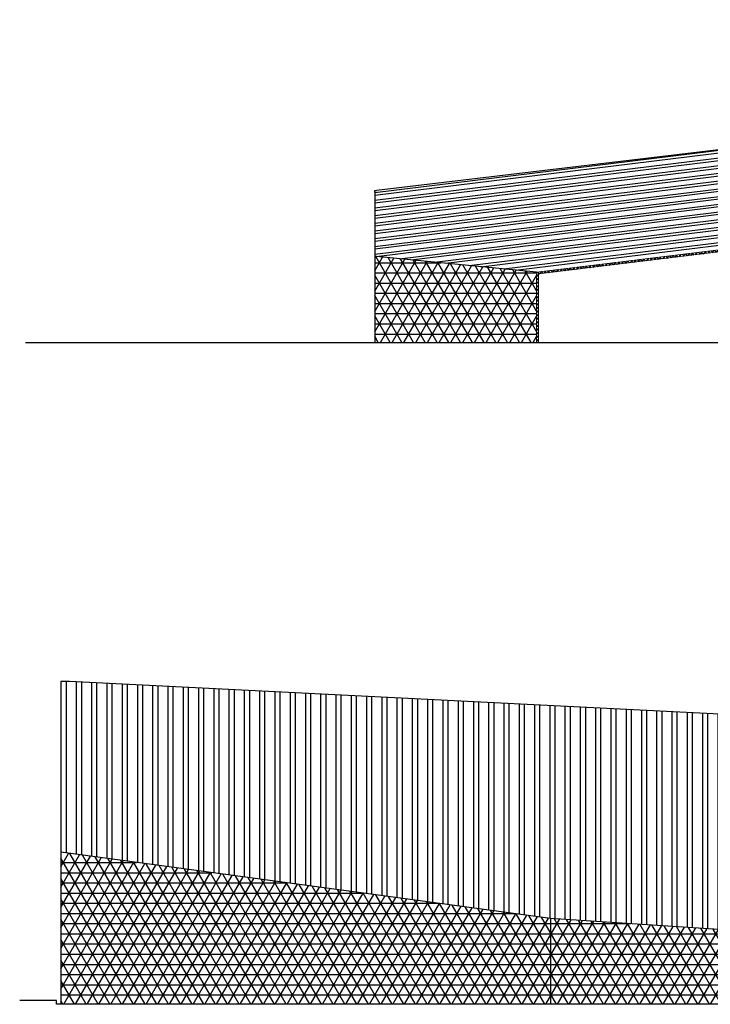
# Model space of a CAD drawing. Units: metres. Extents: x -572 to 1328, y 287 to 1400.
# Drawn here: x 981 to 1002, y 570 to 601 of the extents above; entities that cross this region are included whole.
import ezdxf

# ---------------------------------------------------------------- set-up
doc = ezdxf.new("R2010")
doc.units = ezdxf.units.M
doc.header["$LTSCALE"] = 0.1
doc.set_wipeout_variables(frame=1)
for name, color, linetype in [('PARK_A_VISTA', 2, 'Continuous'), ('PARK_TERRA', 212, 'Continuous'), ('PARK_TRATTEGGI', 251, 'Continuous')]:
    doc.layers.add(name, color=color, linetype=linetype)
doc.layers.add('PARK_A_VISTA_SEZ', color=150, linetype='Continuous', lineweight=20)

msp = doc.modelspace()

# ---------------------------------------------------------------- hatches: boundary and pattern name
at = {"layer": 'PARK_TRATTEGGI'}
h = msp.add_hatch(dxfattribs=at)
h.set_pattern_fill('ANSI32', color=256, scale=0.05, angle=45)
h.set_pattern_definition([(90, (2088.33314, 505.554), (-0.47625, 8e-17), []), (90, (2088.4919, 505.71273), (-0.47625, 8e-17), [])])
h.paths.add_polyline_path([(997.257, 572.711), (1012.527, 571.711), (1012.587, 571.711), (1012.587, 578.591), (1012.258, 578.591), (982.258, 580.091), (981.987, 580.091), (981.987, 580.031), (981.987, 574.77)])
h = msp.add_hatch(dxfattribs=at)
h.set_pattern_fill('NET3', color=256, scale=0.1)
h.set_pattern_definition([(0, (2088.33314, 505.55398), (0, 0.3175), []), (60, (2088.33314, 505.55398), (-0.27496307, 0.15875), []), (120, (2088.33314, 505.55398), (-0.27496307, -0.15875), [])])
h.paths.add_polyline_path([(997.257, 572.711), (981.987, 574.77), (981.987, 570.031), (997.257, 570.031)])
h.paths.add_polyline_path([(1012.587, 571.711), (1012.527, 571.711), (997.257, 572.711), (997.257, 570.031), (1012.587, 570.031)])

# ---------------------------------------------------------------- linework, layer by layer
at = {"layer": 'PARK_A_VISTA'}
for p, q in [((982.257, 580.091), (981.987, 580.091)), ((981.987, 580.091), (981.987, 580.031)), ((981.987, 580.031), (981.987, 570.031)), ((997.257, 572.711), (997.257, 570.031))]:
    msp.add_line(p, q, dxfattribs=at)
for points in [[(1012.26, 578.591), (982.26, 580.091)], [(1012.527, 571.711), (997.257, 572.711), (981.987, 574.77)]]:
    msp.add_lwpolyline(points, dxfattribs=at)
at = {"layer": 'PARK_TERRA'}
for points in [[(980.883, 590.667), (1097.478, 590.667), (1097.478, 590.687), (1098.628, 590.687)], [(1013.807, 570.051), (1012.657, 570.051), (1012.657, 570.031), (981.857, 570.031), (981.857, 570.151), (980.707, 570.151)]]:
    msp.add_lwpolyline(points, dxfattribs=at)

# ---------------------------------------------------------------- next in the draw order: wipeouts: each hides what was drawn before it
msp.add_wipeout([(996.887, 590.667), (991.778, 590.667), (991.778, 595.347), (991.778, 595.407), (991.835, 595.407), (1036.895, 600.727), (1037.08, 600.727), (1052.079, 599.602), (1052.087, 599.543), (996.887, 592.803)]).dxf.layer = 'PARK_A_VISTA'

# ---------------------------------------------------------------- next in the draw order: hatches: boundary and pattern name
at = {"layer": 'PARK_TRATTEGGI'}
h = msp.add_hatch(dxfattribs=at)
h.set_pattern_fill('ANSI32', color=256, scale=0.025, angle=322)
h.set_pattern_definition([(7, (2047.96298, 603.62748), (-0.02902014, 0.23635005), []), (7, (2048.05144, 603.55837), (-0.02902014, 0.23635005), [])])
h.paths.add_polyline_path([(1052.079, 599.602), (1037.08, 600.727), (1036.895, 600.727), (991.778, 595.401), (991.778, 595.347), (991.778, 593.347), (991.838, 593.347), (996.827, 592.856)])
h = msp.add_hatch(dxfattribs=at)
h.set_pattern_fill('ANSI37', color=256, scale=0.025)
h.paths.add_polyline_path([(1052.087, 599.543), (1052.079, 599.602), (996.827, 592.856), (996.827, 590.667), (996.887, 590.667), (996.887, 592.803)])
h = msp.add_hatch(dxfattribs=at)
h.set_pattern_fill('NET3', color=256, scale=0.1)
h.set_pattern_definition([(0, (2047.96298, 603.62748), (0, 0.3175), []), (60, (2047.96298, 603.62748), (-0.27496307, 0.15875), []), (120, (2047.96298, 603.62748), (-0.27496307, -0.15875), [])])
h.paths.add_polyline_path([(991.838, 593.347), (991.778, 593.347), (991.778, 590.667), (996.827, 590.667), (996.827, 592.856)])

# ---------------------------------------------------------------- next in the draw order: linework, layer by layer
at = {"layer": 'PARK_A_VISTA'}
for p, q in [((1036.895, 600.727), (991.835, 595.407)), ((991.778, 595.347), (991.778, 595.407)), ((991.778, 595.407), (991.835, 595.407)), ((991.778, 595.347), (991.778, 590.667)), ((991.838, 593.347), (991.778, 593.347)), ((996.827, 592.856), (991.838, 593.347)), ((991.778, 590.667), (996.827, 590.667))]:
    msp.add_line(p, q, dxfattribs=at)
at = {"layer": 'PARK_A_VISTA_SEZ'}
for p, q in [((996.827, 592.856), (1052.079, 599.602)), ((996.887, 592.803), (1052.087, 599.543)), ((996.827, 592.856), (996.827, 590.667)), ((996.887, 592.803), (996.887, 590.667)), ((996.887, 590.667), (996.827, 590.667))]:
    msp.add_line(p, q, dxfattribs=at)

doc.saveas('drawing.dxf')
